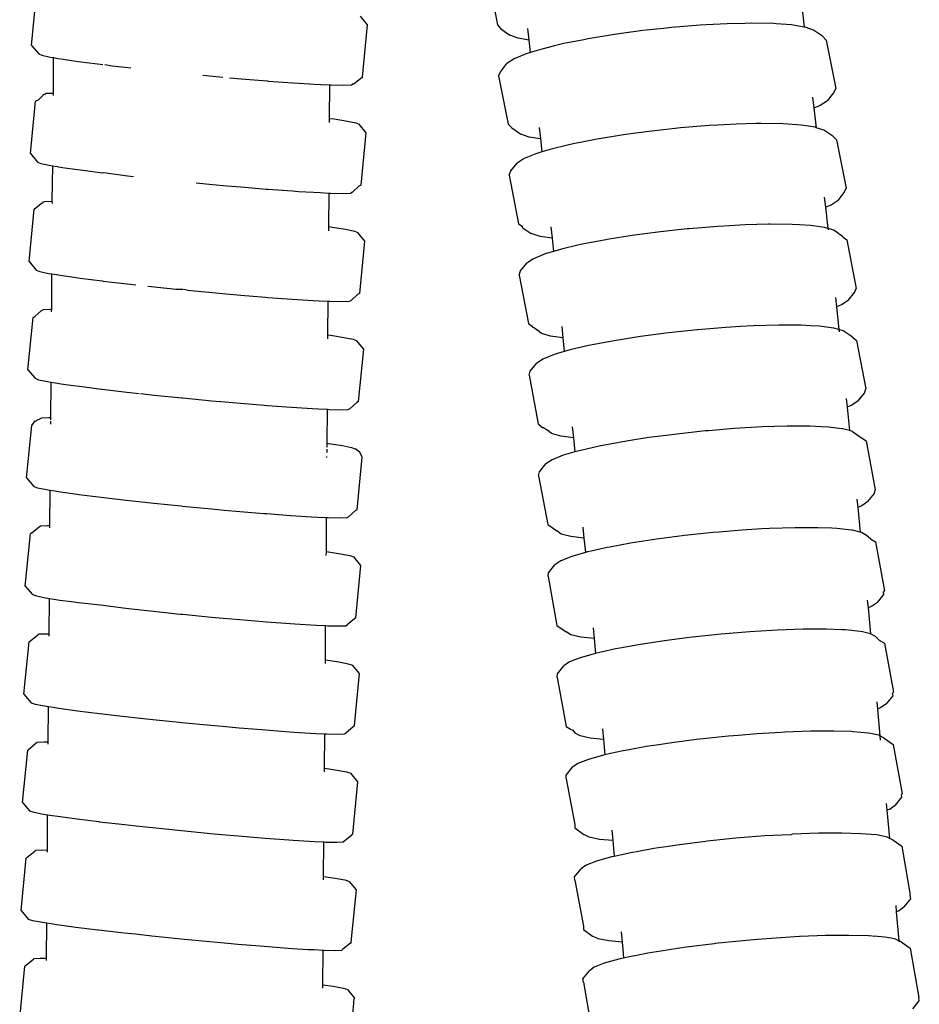
# Model space of a CAD drawing. Units: centimetres. Extents: x -11 to 1497, y -208 to 627.
# Drawn here: x 37 to 42, y -153 to -148 of the extents above; entities that cross this region are included whole.
import ezdxf

# ---------------------------------------------------------------- set-up
doc = ezdxf.new("R2010")
doc.units = ezdxf.units.CM
doc.layers.add('Objeto', color=1, linetype='Continuous')

msp = doc.modelspace()

# ---------------------------------------------------------------- linework, layer by layer
at = {"layer": 'Objeto'}
for p, q in [((39.4025, -147.774), (39.4543, -148.0288)), ((36.9828, -148.1379), (37.0096, -147.8601)), ((41.0697, -147.945), (41.0809, -148.0406)), ((38.7641, -148.0284), (38.7265, -147.9831)), ((38.7373, -148.3062), (38.7641, -148.0284)), ((39.4543, -148.0288), (39.471, -148.0507)), ((39.471, -148.0507), (39.519, -148.0831)), ((39.6125, -148.0476), (39.6199, -148.1106)), ((40.3342, -148.0479), (40.2243, -148.0599)), ((40.377, -148.0433), (40.3342, -148.0479)), ((40.5278, -148.0309), (40.377, -148.0433)), ((40.5597, -148.0291), (40.5278, -148.0309)), ((40.6715, -148.0231), (40.5597, -148.0291)), ((40.7654, -148.0211), (40.6715, -148.0231)), ((40.8032, -148.0203), (40.7654, -148.0211)), ((40.9186, -148.0224), (40.8032, -148.0203)), ((40.931, -148.0233), (40.9186, -148.0224)), ((41.0135, -148.0295), (40.931, -148.0233)), ((41.0402, -148.0339), (41.0135, -148.0295)), ((41.0809, -148.0406), (41.0402, -148.0339)), ((41.0848, -148.0412), (41.0809, -148.0406)), ((41.1302, -148.0573), (41.0848, -148.0412)), ((41.178, -148.0898), (41.1302, -148.0573)), ((39.5625, -148.1002), (39.519, -148.0831)), ((39.6199, -148.1106), (39.5625, -148.1002)), ((39.9119, -148.1077), (39.806, -148.1287)), ((39.9339, -148.1034), (39.9119, -148.1077)), ((40.0749, -148.0801), (39.9339, -148.1034)), ((40.111, -148.0752), (40.0749, -148.0801)), ((40.2243, -148.0599), (40.111, -148.0752)), ((41.178, -148.0898), (41.1966, -148.1106)), ((36.9828, -148.1379), (37.0204, -148.1832)), ((39.6199, -148.1106), (39.6275, -148.1762)), ((39.6957, -148.1555), (39.6584, -148.1668)), ((39.7561, -148.1408), (39.6957, -148.1555)), ((39.806, -148.1287), (39.7561, -148.1408)), ((41.1966, -148.1106), (41.2474, -148.3661)), ((37.0204, -148.1832), (37.0365, -148.1903)), ((37.0365, -148.1903), (37.0805, -148.1999)), ((37.0805, -148.1999), (37.0996, -148.2031)), ((37.0982, -148.3907), (37.0996, -148.2031)), ((37.0996, -148.2031), (37.1236, -148.2071)), ((37.1236, -148.2071), (37.1509, -148.2117)), ((37.1509, -148.2117), (37.2169, -148.2211)), ((39.5418, -148.2092), (39.5035, -148.2343)), ((39.6065, -148.1826), (39.5418, -148.2092)), ((39.6275, -148.1762), (39.6065, -148.1826)), ((39.6584, -148.1668), (39.6275, -148.1762)), ((37.2169, -148.2211), (37.2453, -148.2252)), ((37.2453, -148.2252), (37.3606, -148.24)), ((37.3705, -148.2397), (37.4112, -148.246)), ((37.4112, -148.246), (37.4927, -148.2556)), ((37.4927, -148.2556), (37.5092, -148.2577)), ((39.4705, -148.2757), (39.5035, -148.2343)), ((37.8913, -148.2969), (37.9433, -148.3019)), ((37.9433, -148.3019), (37.9968, -148.3067)), ((38.0315, -148.3098), (38.0946, -148.3154)), ((38.0946, -148.3154), (38.2317, -148.3266)), ((38.7373, -148.3062), (38.6918, -148.3436)), ((39.4596, -148.2997), (39.4705, -148.2757)), ((39.4596, -148.2997), (39.5104, -148.5554)), ((38.2317, -148.3266), (38.2377, -148.3271)), ((38.2377, -148.3271), (38.3678, -148.3367)), ((38.3678, -148.3367), (38.4023, -148.3388)), ((38.4023, -148.3388), (38.4805, -148.3437)), ((38.4805, -148.3437), (38.5171, -148.3454)), ((38.5171, -148.3454), (38.5649, -148.3477)), ((38.5634, -148.5251), (38.5649, -148.3477)), ((38.5649, -148.3477), (38.5719, -148.348)), ((38.5719, -148.348), (38.639, -148.3495)), ((38.639, -148.3495), (38.6794, -148.348)), ((38.6794, -148.348), (38.6872, -148.3416)), ((38.6918, -148.3436), (38.6872, -148.3416)), ((41.2365, -148.3901), (41.2474, -148.3661)), ((37.0187, -148.4265), (37.0489, -148.3966)), ((37.0529, -148.3982), (37.0489, -148.3966)), ((37.0529, -148.3982), (37.0602, -148.3922)), ((37.0602, -148.3922), (37.0982, -148.3907)), ((37.098, -148.4036), (37.0982, -148.3907)), ((41.1245, -148.4134), (41.1312, -148.4707)), ((41.2034, -148.4315), (41.2365, -148.3901)), ((36.9765, -148.7117), (37.0033, -148.4339)), ((37.0033, -148.4339), (37.0187, -148.4265)), ((41.1652, -148.4567), (41.1312, -148.4707)), ((41.1312, -148.4707), (41.1435, -148.5761)), ((41.2034, -148.4315), (41.1652, -148.4567)), ((38.5633, -148.5479), (38.5634, -148.5251)), ((38.5634, -148.5251), (38.5867, -148.5285)), ((38.5867, -148.5285), (38.6581, -148.5402)), ((38.6581, -148.5402), (38.703, -148.5498)), ((38.703, -148.5498), (38.7201, -148.5569)), ((38.7576, -148.6023), (38.7201, -148.5569)), ((39.5104, -148.5554), (39.529, -148.5762)), ((39.529, -148.5762), (39.5768, -148.6088)), ((39.674, -148.5733), (39.6811, -148.6347)), ((40.3964, -148.5794), (40.2716, -148.5928)), ((40.4244, -148.5763), (40.3964, -148.5794)), ((40.5754, -148.5639), (40.4244, -148.5763)), ((40.6219, -148.5613), (40.5754, -148.5639)), ((40.7197, -148.556), (40.6219, -148.5613)), ((40.8276, -148.5533), (40.7197, -148.556)), ((40.8523, -148.5527), (40.8276, -148.5533)), ((40.9687, -148.5544), (40.8523, -148.5527)), ((40.9933, -148.556), (40.9687, -148.5544)), ((41.0649, -148.5608), (40.9933, -148.556)), ((41.1025, -148.5666), (41.0649, -148.5608)), ((41.1376, -148.5719), (41.1025, -148.5666)), ((41.1435, -148.5761), (41.1376, -148.5719)), ((41.1844, -148.5871), (41.1435, -148.5761)), ((38.7308, -148.8801), (38.7576, -148.6023)), ((39.6221, -148.6249), (39.5768, -148.6088)), ((39.6811, -148.6347), (39.6221, -148.6249)), ((40.1225, -148.6128), (39.982, -148.6356)), ((40.1731, -148.606), (40.1225, -148.6128)), ((40.2716, -148.5928), (40.1731, -148.606)), ((41.232, -148.6199), (41.1844, -148.5871)), ((41.232, -148.6199), (41.2522, -148.6397)), ((39.6811, -148.6347), (39.6892, -148.7034)), ((39.8179, -148.6693), (39.7455, -148.6865)), ((39.8549, -148.6605), (39.8179, -148.6693)), ((39.9738, -148.6372), (39.8549, -148.6605)), ((39.982, -148.6356), (39.9738, -148.6372)), ((41.2522, -148.6397), (41.3023, -148.8961)), ((36.9765, -148.7117), (37.014, -148.757)), ((39.6576, -148.7128), (39.5942, -148.7386)), ((39.6892, -148.7034), (39.6576, -148.7128)), ((39.7201, -148.6941), (39.6892, -148.7034)), ((39.7455, -148.6865), (39.7201, -148.6941)), ((37.014, -148.757), (37.0311, -148.7642)), ((37.0311, -148.7642), (37.076, -148.7738)), ((37.076, -148.7738), (37.0951, -148.7769)), ((37.091, -148.9644), (37.0951, -148.7769)), ((37.0951, -148.7769), (37.1191, -148.7809)), ((37.1191, -148.7809), (37.1474, -148.7855)), ((37.1474, -148.7855), (37.2124, -148.7948)), ((39.5242, -148.8044), (39.5574, -148.7629)), ((39.5942, -148.7386), (39.5574, -148.7629)), ((37.2124, -148.7948), (37.2426, -148.799)), ((37.2426, -148.799), (37.3584, -148.8139)), ((37.3584, -148.8139), (37.366, -148.8122)), ((37.366, -148.8122), (37.4911, -148.8295)), ((37.4911, -148.8295), (37.5226, -148.833)), ((39.5148, -148.8274), (39.5242, -148.8044)), ((39.5148, -148.8274), (39.5649, -149.084)), ((37.8556, -148.8675), (37.9422, -148.8758)), ((37.9422, -148.8758), (38.0175, -148.8828)), ((38.0175, -148.8828), (38.0932, -148.8893)), ((38.0932, -148.8893), (38.2272, -148.9003)), ((38.7188, -148.8847), (38.6852, -148.9174)), ((38.7308, -148.8801), (38.7188, -148.8847)), ((38.2272, -148.9003), (38.236, -148.901)), ((38.236, -148.901), (38.3656, -148.9105)), ((38.3656, -148.9105), (38.3978, -148.9126)), ((38.3978, -148.9126), (38.4776, -148.9176)), ((38.4776, -148.9176), (38.5126, -148.9192)), ((38.5126, -148.9192), (38.5603, -148.9215)), ((38.5589, -149.0997), (38.5603, -148.9215)), ((38.5603, -148.9215), (38.5682, -148.9219)), ((38.5682, -148.9219), (38.6344, -148.9233)), ((38.6344, -148.9233), (38.6739, -148.9218)), ((38.6739, -148.9218), (38.6818, -148.916)), ((38.6818, -148.916), (38.6852, -148.9174)), ((41.1866, -148.9439), (41.1928, -148.9973)), ((41.2597, -148.9607), (41.2929, -148.9192)), ((41.2929, -148.9192), (41.3023, -148.8961)), ((36.9969, -149.0077), (37.0424, -148.9704)), ((37.0424, -148.9704), (37.0527, -148.966)), ((37.0527, -148.966), (37.091, -148.9644)), ((37.091, -148.9644), (37.0936, -148.9645)), ((37.0935, -148.9773), (37.091, -148.9644)), ((41.2229, -148.985), (41.1928, -148.9973)), ((41.1928, -148.9973), (41.2059, -149.1093)), ((41.2597, -148.9607), (41.2229, -148.985)), ((36.97, -149.2855), (36.9969, -149.0077)), ((38.5587, -149.1219), (38.5589, -149.0997)), ((38.5589, -149.0997), (38.5767, -149.1022)), ((38.5767, -149.1022), (38.649, -149.114)), ((39.5649, -149.084), (39.5838, -149.0971)), ((39.5838, -149.0971), (39.5851, -149.1039)), ((39.7356, -149.1005), (39.7427, -149.1616)), ((40.6216, -149.0982), (40.4702, -149.1107)), ((40.6843, -149.0947), (40.6216, -149.0982)), ((40.7663, -149.0901), (40.6843, -149.0947)), ((40.8901, -149.0868), (40.7663, -149.0901)), ((40.8997, -149.0866), (40.8901, -149.0868)), ((41.0171, -149.0878), (40.8997, -149.0866)), ((41.0558, -149.0901), (41.0171, -149.0878)), ((41.1144, -149.0937), (41.0558, -149.0901)), ((41.165, -149.1007), (41.1144, -149.0937)), ((41.1885, -149.104), (41.165, -149.1007)), ((38.649, -149.114), (38.695, -149.1236)), ((38.695, -149.1236), (38.7133, -149.1308)), ((38.7508, -149.1761), (38.7133, -149.1308)), ((39.5851, -149.1039), (39.6328, -149.1367)), ((39.6795, -149.152), (39.6328, -149.1367)), ((39.7427, -149.1616), (39.6795, -149.152)), ((40.1686, -149.1468), (40.036, -149.1681)), ((40.2354, -149.138), (40.1686, -149.1468)), ((40.3175, -149.1271), (40.2354, -149.138)), ((40.4587, -149.1119), (40.3175, -149.1271)), ((40.4702, -149.1107), (40.4587, -149.1119)), ((41.2059, -149.1093), (41.1885, -149.104)), ((41.2367, -149.1186), (41.2059, -149.1093)), ((41.2059, -149.1093), (41.2068, -149.1172)), ((41.2842, -149.1515), (41.2367, -149.1186)), ((41.2842, -149.1515), (41.3059, -149.1706)), ((38.7239, -149.4539), (38.7508, -149.1761)), ((39.7427, -149.1616), (39.7509, -149.2317)), ((39.8799, -149.1989), (39.7939, -149.219)), ((39.9023, -149.1936), (39.8799, -149.1989)), ((40.0286, -149.1692), (39.9023, -149.1936)), ((40.036, -149.1681), (40.0286, -149.1692)), ((41.3059, -149.1706), (41.3554, -149.4278)), ((39.7071, -149.2447), (39.6451, -149.2697)), ((39.7509, -149.2317), (39.7071, -149.2447)), ((39.7818, -149.2226), (39.7509, -149.2317)), ((39.7939, -149.219), (39.7818, -149.2226)), ((36.97, -149.2855), (37.0074, -149.3308)), ((39.5763, -149.3348), (39.6097, -149.2932)), ((39.6451, -149.2697), (39.6097, -149.2932)), ((37.0074, -149.3308), (37.0257, -149.338)), ((37.0257, -149.338), (37.0718, -149.3476)), ((37.0718, -149.3476), (37.0905, -149.3506)), ((37.0891, -149.5384), (37.0905, -149.3506)), ((37.0905, -149.3506), (37.1145, -149.3545)), ((37.1145, -149.3545), (37.1441, -149.3594)), ((37.1441, -149.3594), (37.2079, -149.3683)), ((39.5685, -149.3571), (39.5763, -149.3348)), ((39.5685, -149.3571), (39.6179, -149.6145)), ((37.2079, -149.3683), (37.2402, -149.3729)), ((37.2402, -149.3729), (37.3569, -149.3877)), ((37.3569, -149.3877), (37.3614, -149.3883)), ((37.3614, -149.3883), (37.49, -149.4034)), ((37.49, -149.4034), (37.5361, -149.4084)), ((37.5994, -149.4153), (37.6352, -149.4193)), ((37.6352, -149.4193), (37.7468, -149.4307)), ((37.7468, -149.4307), (37.7847, -149.4323)), ((37.8075, -149.4368), (37.7876, -149.4333)), ((37.8075, -149.4368), (37.9417, -149.4497)), ((37.9417, -149.4497), (38.0129, -149.4561)), ((38.0129, -149.4561), (38.0925, -149.4632)), ((38.0925, -149.4632), (38.2227, -149.4739)), ((38.7131, -149.4585), (38.6783, -149.4912)), ((38.7239, -149.4539), (38.7131, -149.4585)), ((41.3141, -149.4917), (41.3476, -149.45)), ((41.3476, -149.45), (41.3554, -149.4278)), ((38.2227, -149.4739), (38.2348, -149.4749)), ((38.2348, -149.4749), (38.3638, -149.4844)), ((38.3638, -149.4844), (38.3932, -149.4863)), ((38.3932, -149.4863), (38.475, -149.4914)), ((38.475, -149.4914), (38.508, -149.493)), ((38.508, -149.493), (38.5558, -149.4953)), ((38.5543, -149.6742), (38.5558, -149.4953)), ((38.5558, -149.4953), (38.5647, -149.4957)), ((38.5647, -149.4957), (38.6298, -149.4972)), ((38.6298, -149.4972), (38.6681, -149.4956)), ((38.6681, -149.4956), (38.6783, -149.4912)), ((41.2465, -149.4761), (41.2517, -149.5261)), ((41.2788, -149.5152), (41.2517, -149.5261)), ((41.3141, -149.4917), (41.2788, -149.5152)), ((37.0002, -149.5769), (37.0358, -149.5442)), ((37.0358, -149.5442), (37.0452, -149.5397)), ((37.0452, -149.5397), (37.0827, -149.5382)), ((37.0827, -149.5382), (37.0891, -149.5384)), ((37.089, -149.551), (37.0891, -149.5384)), ((41.2517, -149.5261), (41.2643, -149.6455)), ((36.9632, -149.8593), (36.9903, -149.5815)), ((36.9903, -149.5815), (37.0002, -149.5769)), ((39.6179, -149.6145), (39.6388, -149.6291)), ((40.9447, -149.6224), (40.8105, -149.6263)), ((40.9478, -149.6224), (40.9447, -149.6224)), ((41.0633, -149.6231), (40.9478, -149.6224)), ((41.1138, -149.6258), (41.0633, -149.6231)), ((38.5542, -149.6958), (38.5543, -149.6742)), ((38.5543, -149.6742), (38.5675, -149.676)), ((38.5675, -149.676), (38.6405, -149.6878)), ((39.6388, -149.6291), (39.6396, -149.6336)), ((39.6396, -149.6336), (39.6494, -149.6366)), ((39.6494, -149.6366), (39.6664, -149.6484)), ((39.6871, -149.6666), (39.6664, -149.6484)), ((39.7353, -149.6811), (39.6871, -149.6666)), ((39.794, -149.6301), (39.8004, -149.6903)), ((40.2925, -149.6723), (40.2122, -149.6829)), ((40.3608, -149.6634), (40.2925, -149.6723)), ((40.5135, -149.6471), (40.3608, -149.6634)), ((40.5161, -149.6469), (40.5135, -149.6471)), ((40.6651, -149.6346), (40.5161, -149.6469)), ((40.742, -149.6302), (40.6651, -149.6346)), ((40.8105, -149.6263), (40.742, -149.6302)), ((41.162, -149.6284), (41.1138, -149.6258)), ((41.2231, -149.6362), (41.162, -149.6284)), ((41.2375, -149.6381), (41.2231, -149.6362)), ((41.2643, -149.6455), (41.2375, -149.6381)), ((41.2873, -149.6518), (41.2643, -149.6455)), ((41.2643, -149.6455), (41.2657, -149.6585)), ((41.3346, -149.6849), (41.2873, -149.6518)), ((38.6405, -149.6878), (38.6874, -149.6974)), ((38.6874, -149.6974), (38.7064, -149.7046)), ((38.7439, -149.7499), (38.7064, -149.7046)), ((39.8004, -149.6903), (39.7353, -149.6811)), ((39.8004, -149.6903), (39.808, -149.7628)), ((39.9474, -149.7287), (39.9367, -149.7311)), ((40.0728, -149.7049), (39.9474, -149.7287)), ((40.0929, -149.7017), (40.0728, -149.7049)), ((40.2122, -149.6829), (40.0929, -149.7017)), ((41.3346, -149.6849), (41.3581, -149.7031)), ((41.3581, -149.7031), (41.4068, -149.9611)), ((38.7169, -150.0277), (38.7439, -149.7499)), ((39.7548, -149.7783), (39.6942, -149.8025)), ((39.808, -149.7628), (39.7548, -149.7783)), ((39.8386, -149.7539), (39.808, -149.7628)), ((39.9367, -149.7311), (39.8386, -149.7539)), ((39.6269, -149.8669), (39.6604, -149.8252)), ((39.6942, -149.8025), (39.6604, -149.8252)), ((36.9632, -149.8593), (37.0008, -149.9046)), ((39.6208, -149.8883), (39.6269, -149.8669)), ((37.0008, -149.9046), (37.0198, -149.9118)), ((37.0198, -149.9118), (37.0666, -149.9214)), ((37.0666, -149.9214), (37.086, -149.9245)), ((37.0845, -150.1122), (37.086, -149.9245)), ((37.086, -149.9245), (37.11, -149.9284)), ((37.11, -149.9284), (37.1397, -149.9332)), ((37.1397, -149.9332), (37.2033, -149.9421)), ((39.6208, -149.8883), (39.6695, -150.1465)), ((37.2033, -149.9421), (37.2365, -149.9467)), ((37.2365, -149.9467), (37.3536, -149.9616)), ((37.3536, -149.9616), (37.3569, -149.962)), ((37.3569, -149.962), (37.4872, -149.9772)), ((37.4872, -149.9772), (37.5529, -149.9844)), ((37.5605, -149.9852), (37.6327, -149.9931)), ((41.3672, -150.0243), (41.4008, -149.9825)), ((41.4008, -149.9825), (41.4068, -149.9611)), ((37.6327, -149.9931), (37.7801, -150.0082)), ((37.7801, -150.0082), (37.7851, -150.0087)), ((37.7851, -150.0087), (37.9393, -150.0235)), ((37.9393, -150.0235), (38.0084, -150.0297)), ((38.0084, -150.0297), (38.0899, -150.037)), ((38.0899, -150.037), (38.2181, -150.0476)), ((38.707, -150.0323), (38.6714, -150.065)), ((38.7169, -150.0277), (38.707, -150.0323)), ((41.3028, -150.0108), (41.3077, -150.0572)), ((41.3672, -150.0243), (41.3334, -150.0469)), ((38.2181, -150.0476), (38.2319, -150.0487)), ((38.2319, -150.0487), (38.3604, -150.0583)), ((38.3604, -150.0583), (38.3887, -150.0601)), ((38.3887, -150.0601), (38.471, -150.0653)), ((38.471, -150.0653), (38.5035, -150.0669)), ((38.5035, -150.0669), (38.5512, -150.0691)), ((38.5498, -150.2487), (38.5512, -150.0691)), ((38.5512, -150.0691), (38.5601, -150.0696)), ((38.5601, -150.0696), (38.6244, -150.071)), ((38.6244, -150.071), (38.662, -150.0695)), ((38.662, -150.0695), (38.6714, -150.065)), ((41.3334, -150.0469), (41.3077, -150.0572)), ((41.3077, -150.0572), (41.3209, -150.1822)), ((36.9834, -150.1553), (37.0016, -150.131)), ((37.0016, -150.131), (37.0058, -150.1325)), ((37.0102, -150.1264), (37.0058, -150.1325)), ((37.0102, -150.1264), (37.029, -150.1179)), ((37.029, -150.1179), (37.0374, -150.1135)), ((37.0374, -150.1135), (37.074, -150.112)), ((37.074, -150.112), (37.0845, -150.1122)), ((37.0842, -150.148), (37.0843, -150.1419)), ((37.0843, -150.1419), (37.0844, -150.1322)), ((37.0844, -150.1247), (37.0845, -150.1122)), ((39.6695, -150.1465), (39.693, -150.1647)), ((36.9564, -150.4331), (36.9834, -150.1553)), ((39.693, -150.1647), (39.6969, -150.1658)), ((39.6969, -150.1658), (39.7179, -150.1805)), ((39.7403, -150.1979), (39.7179, -150.1805)), ((39.7901, -150.2116), (39.7403, -150.1979)), ((39.85, -150.1615), (39.8562, -150.2201)), ((40.4046, -150.2001), (40.349, -150.2073)), ((40.5574, -150.1839), (40.4046, -150.2001)), ((40.5726, -150.1826), (40.5574, -150.1839)), ((40.7092, -150.1713), (40.5726, -150.1826)), ((40.7985, -150.1661), (40.7092, -150.1713)), ((40.855, -150.1628), (40.7985, -150.1661)), ((40.9899, -150.1587), (40.855, -150.1628)), ((41.0044, -150.1587), (40.9899, -150.1587)), ((41.1093, -150.1591), (41.0044, -150.1587)), ((41.1703, -150.162), (41.1093, -150.1591)), ((41.209, -150.1639), (41.1703, -150.162)), ((41.2796, -150.1723), (41.209, -150.1639)), ((41.2857, -150.1731), (41.2796, -150.1723)), ((41.3209, -150.1822), (41.2857, -150.1731)), ((41.3367, -150.1862), (41.3209, -150.1822)), ((41.3367, -150.1862), (41.3838, -150.2195)), ((38.5496, -150.2698), (38.5498, -150.2487)), ((38.5498, -150.2487), (38.5575, -150.2498)), ((38.5575, -150.2498), (38.6314, -150.2616)), ((39.8562, -150.2201), (39.7901, -150.2116)), ((39.8562, -150.2201), (39.8641, -150.2952)), ((40.1175, -150.241), (39.9929, -150.2644)), ((40.1492, -150.2361), (40.1175, -150.241)), ((40.2563, -150.2193), (40.1492, -150.2361)), ((40.349, -150.2073), (40.2563, -150.2193)), ((41.3838, -150.2195), (41.4087, -150.2371)), ((41.4087, -150.2371), (41.4569, -150.4958)), ((38.5494, -150.2981), (38.5495, -150.2884)), ((38.5495, -150.2884), (38.5495, -150.281)), ((38.6314, -150.2616), (38.6792, -150.2712)), ((38.6792, -150.2712), (38.6992, -150.2784)), ((38.7236, -150.2964), (38.6992, -150.2784)), ((38.7367, -150.3237), (38.7236, -150.2964)), ((39.8641, -150.2952), (39.802, -150.3131)), ((39.8864, -150.2887), (39.8641, -150.2952)), ((39.8948, -150.2868), (39.8864, -150.2887)), ((39.9929, -150.2644), (39.8948, -150.2868)), ((38.5492, -150.3249), (38.5492, -150.3187)), ((38.7096, -150.6015), (38.7367, -150.3237)), ((39.7427, -150.3367), (39.7101, -150.3587)), ((39.802, -150.3131), (39.7427, -150.3367)), ((39.6717, -150.4213), (39.6764, -150.4006)), ((39.6764, -150.4006), (39.7101, -150.3587)), ((36.9564, -150.4331), (36.9939, -150.4784)), ((39.6717, -150.4213), (39.7198, -150.6802)), ((36.9939, -150.4784), (37.0139, -150.4856)), ((37.0139, -150.4856), (37.0617, -150.4952)), ((37.0617, -150.4952), (37.0815, -150.4984)), ((37.08, -150.6861), (37.0815, -150.4984)), ((37.0815, -150.4984), (37.1054, -150.5022)), ((37.1054, -150.5022), (37.1356, -150.507)), ((37.1356, -150.507), (37.1988, -150.5158)), ((41.4522, -150.5165), (41.4569, -150.4958)), ((37.1988, -150.5158), (37.2331, -150.5206)), ((37.2331, -150.5206), (37.3523, -150.5356)), ((37.3523, -150.5356), (37.485, -150.5511)), ((37.485, -150.5511), (37.5511, -150.5583)), ((37.5511, -150.5583), (37.6308, -150.567)), ((41.3592, -150.5459), (41.3638, -150.5893)), ((41.4184, -150.5584), (41.386, -150.5805)), ((41.4184, -150.5584), (41.4522, -150.5165)), ((37.6308, -150.567), (37.7756, -150.5818)), ((37.7756, -150.5818), (37.7834, -150.5826)), ((37.7834, -150.5826), (37.9375, -150.5974)), ((37.9375, -150.5974), (38.0039, -150.6034)), ((38.0039, -150.6034), (38.0879, -150.6109)), ((38.0879, -150.6109), (38.2136, -150.6213)), ((38.7007, -150.6062), (38.664, -150.6389)), ((38.7096, -150.6015), (38.7007, -150.6062)), ((41.386, -150.5805), (41.3638, -150.5893)), ((41.3638, -150.5893), (41.3776, -150.7208)), ((38.2136, -150.6213), (38.2295, -150.6226)), ((38.2295, -150.6226), (38.3575, -150.6321)), ((38.3575, -150.6321), (38.3841, -150.6338)), ((38.3841, -150.6338), (38.4674, -150.6391)), ((38.4674, -150.6391), (38.4989, -150.6407)), ((38.4989, -150.6407), (38.5467, -150.643)), ((38.5467, -150.8236), (38.5467, -150.643)), ((38.5467, -150.643), (38.5556, -150.6434)), ((38.5556, -150.6434), (38.6191, -150.6448)), ((38.6191, -150.6448), (38.6556, -150.6433)), ((38.6556, -150.6433), (38.664, -150.6389)), ((36.9841, -150.7244), (37.022, -150.6917)), ((37.022, -150.6917), (37.0293, -150.6873)), ((37.0293, -150.6873), (37.0647, -150.6857)), ((37.0647, -150.6857), (37.08, -150.6861)), ((37.0799, -150.6983), (37.08, -150.6861)), ((39.7198, -150.6802), (39.7682, -150.7144)), ((39.7919, -150.7312), (39.7682, -150.7144)), ((39.9061, -150.6943), (39.9122, -150.7527)), ((40.6293, -150.7202), (40.5978, -150.7228)), ((40.75, -150.7103), (40.6293, -150.7202)), ((40.8552, -150.704), (40.75, -150.7103)), ((40.8963, -150.7016), (40.8552, -150.704)), ((41.0321, -150.6972), (40.8963, -150.7016)), ((41.0612, -150.6971), (41.0321, -150.6972)), ((41.1525, -150.6971), (41.0612, -150.6971)), ((41.2271, -150.7003), (41.1525, -150.6971)), ((41.2536, -150.7014), (41.2271, -150.7003)), ((41.3317, -150.7099), (41.2536, -150.7014)), ((41.3364, -150.711), (41.3317, -150.7099)), ((41.3776, -150.7208), (41.3364, -150.711)), ((41.3844, -150.7224), (41.3776, -150.7208)), ((41.4098, -150.7384), (41.3844, -150.7224)), ((36.9493, -151.0069), (36.9765, -150.7291)), ((36.9841, -150.7244), (36.9765, -150.7291)), ((39.8429, -150.7444), (39.7919, -150.7312)), ((39.9122, -150.7527), (39.8429, -150.7444)), ((39.9122, -150.7527), (39.9203, -150.8287)), ((40.2057, -150.7721), (40.159, -150.7793)), ((40.2973, -150.758), (40.2057, -150.7721)), ((40.4056, -150.744), (40.2973, -150.758)), ((40.4452, -150.7389), (40.4056, -150.744)), ((40.5978, -150.7228), (40.4452, -150.7389)), ((41.4313, -150.7559), (41.4098, -150.7384)), ((41.4313, -150.7559), (41.4579, -150.7727)), ((41.4579, -150.7727), (41.5055, -151.0321)), ((38.5451, -150.8438), (38.5467, -150.8236)), ((38.5467, -150.8236), (38.6216, -150.8354)), ((39.9301, -150.8259), (39.9203, -150.8287)), ((39.9511, -150.8212), (39.9301, -150.8259)), ((40.0353, -150.8022), (39.9511, -150.8212)), ((40.0493, -150.7996), (40.0353, -150.8022)), ((40.159, -150.7793), (40.0493, -150.7996)), ((38.6216, -150.8354), (38.6705, -150.845)), ((38.6705, -150.845), (38.6916, -150.8522)), ((38.7291, -150.8975), (38.6916, -150.8522)), ((39.7893, -150.8725), (39.7584, -150.8938)), ((39.8471, -150.8496), (39.7893, -150.8725)), ((39.9203, -150.8287), (39.8471, -150.8496)), ((38.7019, -151.1753), (38.7291, -150.8975)), ((39.7245, -150.9358), (39.7584, -150.8938)), ((39.7215, -150.9557), (39.7245, -150.9358)), ((39.7215, -150.9557), (39.7691, -151.2154)), ((36.9493, -151.0069), (36.9868, -151.0522)), ((41.5001, -151.0389), (41.5055, -151.0321)), ((36.9868, -151.0522), (37.008, -151.0593)), ((37.008, -151.0593), (37.0568, -151.069)), ((37.0568, -151.069), (37.0769, -151.0722)), ((37.0754, -151.2599), (37.0769, -151.0722)), ((37.0769, -151.0722), (37.1009, -151.076)), ((37.1009, -151.076), (37.1318, -151.0808)), ((37.1318, -151.0808), (37.1942, -151.0894)), ((41.415, -151.0825), (41.4187, -151.1229)), ((41.4687, -151.0941), (41.5025, -151.052)), ((41.5025, -151.052), (41.5001, -151.0389)), ((37.1942, -151.0894), (37.2301, -151.0944)), ((37.2301, -151.0944), (37.3478, -151.1073)), ((37.3478, -151.1073), (37.4833, -151.1249)), ((37.4833, -151.1249), (37.5465, -151.1318)), ((37.5465, -151.1318), (37.6295, -151.1408)), ((41.4378, -151.1154), (41.4187, -151.1229)), ((41.4187, -151.1229), (41.4315, -151.2598)), ((41.4687, -151.0941), (41.4378, -151.1154)), ((37.6295, -151.1408), (37.7711, -151.1553)), ((37.7711, -151.1553), (37.7822, -151.1565)), ((37.7822, -151.1565), (37.9363, -151.1713)), ((37.9363, -151.1713), (37.9993, -151.1769)), ((37.9993, -151.1769), (38.0864, -151.1847)), ((38.0864, -151.1847), (38.209, -151.1949)), ((38.6943, -151.18), (38.6564, -151.2127)), ((38.7019, -151.1753), (38.6943, -151.18)), ((38.209, -151.1949), (38.2276, -151.1965)), ((38.2276, -151.1965), (38.3548, -151.206)), ((38.3548, -151.206), (38.3796, -151.2076)), ((38.3796, -151.2076), (38.464, -151.213)), ((38.464, -151.213), (38.4944, -151.2145)), ((38.4944, -151.2145), (38.5421, -151.2168)), ((38.5407, -151.3979), (38.5421, -151.2168)), ((38.5421, -151.2168), (38.5513, -151.2173)), ((38.5513, -151.2173), (38.6137, -151.2187)), ((38.6137, -151.2187), (38.6492, -151.2171)), ((38.6492, -151.2171), (38.6564, -151.2127)), ((39.7691, -151.2154), (39.8172, -151.2497)), ((39.9603, -151.2285), (39.9656, -151.2859)), ((40.9082, -151.2424), (40.7922, -151.2494)), ((40.939, -151.2405), (40.9082, -151.2424)), ((41.0753, -151.2359), (40.939, -151.2405)), ((41.1145, -151.2358), (41.0753, -151.2359)), ((41.1965, -151.2356), (41.1145, -151.2358)), ((41.2805, -151.2388), (41.1965, -151.2356)), ((41.2984, -151.2395), (41.2805, -151.2388)), ((41.3775, -151.2476), (41.2984, -151.2395)), ((36.9693, -151.3029), (37.0149, -151.2655)), ((37.0149, -151.2655), (37.0213, -151.2611)), ((37.0213, -151.2611), (37.0559, -151.2595)), ((37.0559, -151.2595), (37.0754, -151.2599)), ((37.0753, -151.272), (37.0754, -151.2599)), ((39.8426, -151.2657), (39.8172, -151.2497)), ((39.8953, -151.2782), (39.8426, -151.2657)), ((39.9656, -151.2859), (39.8953, -151.2782)), ((39.9656, -151.2859), (39.9729, -151.3643)), ((40.3397, -151.2969), (40.2582, -151.3094)), ((40.4582, -151.2817), (40.3397, -151.2969)), ((40.4874, -151.278), (40.4582, -151.2817)), ((40.64, -151.262), (40.4874, -151.278)), ((40.6821, -151.2585), (40.64, -151.262)), ((40.7922, -151.2494), (40.6821, -151.2585)), ((41.39, -151.2504), (41.3775, -151.2476)), ((41.4315, -151.2598), (41.39, -151.2504)), ((41.4577, -151.2751), (41.4315, -151.2598)), ((41.4781, -151.2932), (41.4577, -151.2751)), ((41.4781, -151.2932), (41.5058, -151.3095)), ((36.9421, -151.5807), (36.9693, -151.3029)), ((40.0788, -151.3406), (40.0035, -151.3574)), ((40.1017, -151.3364), (40.0788, -151.3406)), ((40.2019, -151.318), (40.1017, -151.3364)), ((40.2582, -151.3094), (40.2019, -151.318)), ((41.5058, -151.3095), (41.553, -151.5696)), ((38.5405, -151.4177), (38.5407, -151.3979)), ((38.5407, -151.3979), (38.6125, -151.4092)), ((39.8924, -151.3872), (39.8356, -151.4096)), ((39.9729, -151.3643), (39.8924, -151.3872)), ((40.0035, -151.3574), (39.9729, -151.3643)), ((38.6125, -151.4092), (38.6621, -151.4188)), ((38.6621, -151.4188), (38.6841, -151.426)), ((38.7215, -151.4713), (38.6841, -151.426)), ((39.7718, -151.4725), (39.8058, -151.4304)), ((39.8356, -151.4096), (39.8058, -151.4304)), ((38.6943, -151.7491), (38.7215, -151.4713)), ((39.77, -151.4918), (39.7718, -151.4725)), ((39.77, -151.4918), (39.8171, -151.7522)), ((36.9421, -151.5807), (36.9796, -151.626)), ((41.5172, -151.6311), (41.5512, -151.589)), ((41.5487, -151.575), (41.553, -151.5696)), ((41.5512, -151.589), (41.5487, -151.575)), ((36.9796, -151.626), (37.0015, -151.6332)), ((37.0015, -151.6332), (37.0512, -151.6428)), ((37.0512, -151.6428), (37.0724, -151.6461)), ((37.0709, -151.8338), (37.0724, -151.6461)), ((37.0724, -151.6461), (37.0964, -151.6499)), ((37.0964, -151.6499), (37.1268, -151.6547)), ((37.1268, -151.6547), (37.1897, -151.6633)), ((41.465, -151.621), (41.4686, -151.6594)), ((41.4874, -151.6519), (41.4686, -151.6594)), ((41.4686, -151.6594), (41.4818, -151.8014)), ((41.5172, -151.6311), (41.4874, -151.6519)), ((37.1897, -151.6633), (37.2258, -151.6682)), ((37.2258, -151.6682), (37.3432, -151.6829)), ((37.3432, -151.6829), (37.4799, -151.6988)), ((37.4799, -151.6988), (37.542, -151.7055)), ((37.542, -151.7055), (37.6263, -151.7147)), ((37.6263, -151.7147), (37.7665, -151.729)), ((37.7665, -151.729), (37.7792, -151.7303)), ((37.7792, -151.7303), (37.9332, -151.7451)), ((37.9332, -151.7451), (37.9948, -151.7507)), ((37.9948, -151.7507), (38.0832, -151.7586)), ((38.0832, -151.7586), (38.2045, -151.7687)), ((38.6875, -151.7538), (38.6487, -151.7865)), ((38.6943, -151.7491), (38.6875, -151.7538)), ((39.8171, -151.7522), (39.8449, -151.7685)), ((40.0101, -151.7652), (40.0154, -151.8213)), ((38.2045, -151.7687), (38.2239, -151.7703)), ((38.2239, -151.7703), (38.3508, -151.7798)), ((38.3508, -151.7798), (38.3751, -151.7814)), ((38.3751, -151.7814), (38.4593, -151.7869)), ((38.4593, -151.7869), (38.4898, -151.7884)), ((38.4898, -151.7884), (38.5376, -151.7907)), ((38.5361, -151.9727), (38.5376, -151.7907)), ((38.5376, -151.7907), (38.5459, -151.7911)), ((38.5459, -151.7911), (38.6076, -151.7925)), ((38.6076, -151.7925), (38.6423, -151.7909)), ((38.6423, -151.7909), (38.6487, -151.7865)), ((39.8449, -151.7685), (39.8507, -151.7698)), ((39.8507, -151.7698), (39.8652, -151.7866)), ((39.8916, -151.8021), (39.8652, -151.7866)), ((39.9454, -151.8142), (39.8916, -151.8021)), ((40.0154, -151.8213), (39.9454, -151.8142)), ((40.526, -151.8193), (40.5084, -151.8215)), ((40.6785, -151.8034), (40.526, -151.8193)), ((40.7324, -151.7989), (40.6785, -151.8034)), ((40.831, -151.7907), (40.7324, -151.7989)), ((40.9585, -151.783), (40.831, -151.7907)), ((40.9783, -151.7818), (40.9585, -151.783)), ((41.1153, -151.7769), (40.9783, -151.7818)), ((41.1648, -151.7766), (41.1153, -151.7769)), ((41.2375, -151.7761), (41.1648, -151.7766)), ((41.3307, -151.7793), (41.2375, -151.7761)), ((41.3406, -151.7796), (41.3307, -151.7793)), ((41.4212, -151.7871), (41.3406, -151.7796)), ((41.4403, -151.7911), (41.4212, -151.7871)), ((41.4764, -151.7985), (41.4403, -151.7911)), ((41.4818, -151.8014), (41.4764, -151.7985)), ((41.5045, -151.8134), (41.4818, -151.8014)), ((41.4818, -151.8014), (41.4839, -151.8242)), ((41.5045, -151.8134), (41.5525, -151.8479)), ((36.962, -151.8767), (37.0075, -151.8393)), ((37.0075, -151.8393), (37.013, -151.8349)), ((37.013, -151.8349), (37.0467, -151.8333)), ((37.0467, -151.8333), (37.0709, -151.8338)), ((37.0708, -151.8457), (37.0709, -151.8338)), ((40.0154, -151.8213), (40.0229, -151.9023)), ((40.2416, -151.8588), (40.1518, -151.8751)), ((40.3084, -151.8487), (40.2416, -151.8588)), ((40.3787, -151.838), (40.3084, -151.8487)), ((40.5084, -151.8215), (40.3787, -151.838)), ((41.5525, -151.8479), (41.599, -152.1087)), ((36.9348, -152.1545), (36.962, -151.8767)), ((40.0162, -151.9038), (39.9355, -151.9264)), ((40.0229, -151.9023), (40.0162, -151.9038)), ((40.0535, -151.8955), (40.0229, -151.9023)), ((40.1194, -151.8809), (40.0535, -151.8955)), ((40.1518, -151.8751), (40.1194, -151.8809)), ((38.536, -151.9917), (38.5361, -151.9727)), ((38.5361, -151.9727), (38.6026, -151.983)), ((39.8177, -152.0106), (39.8518, -151.9683)), ((39.88, -151.9482), (39.8518, -151.9683)), ((39.9355, -151.9264), (39.88, -151.9482)), ((38.6026, -151.983), (38.6532, -151.9927)), ((38.6532, -151.9927), (38.6761, -151.9998)), ((38.7135, -152.0452), (38.6761, -151.9998)), ((39.8177, -152.0292), (39.8177, -152.0106)), ((38.6863, -152.323), (38.7135, -152.0452)), ((39.8177, -152.0292), (39.8642, -152.2716)), ((41.5648, -152.1696), (41.5989, -152.1274)), ((41.5962, -152.1122), (41.599, -152.1087)), ((41.5989, -152.1274), (41.5962, -152.1122)), ((36.9348, -152.1545), (36.9722, -152.1998)), ((41.5152, -152.1609), (41.5186, -152.1968)), ((41.5648, -152.1696), (41.5365, -152.1898)), ((36.9722, -152.1998), (36.9951, -152.207)), ((36.9951, -152.207), (37.0457, -152.2167)), ((37.0457, -152.2167), (37.0678, -152.2201)), ((37.0663, -152.4077), (37.0678, -152.2201)), ((37.0678, -152.2201), (37.0918, -152.2238)), ((37.0918, -152.2238), (37.1222, -152.2285)), ((37.1222, -152.2285), (37.1851, -152.2371)), ((37.1851, -152.2371), (37.2219, -152.2421)), ((41.5365, -152.1898), (41.5186, -152.1968)), ((41.5186, -152.1968), (41.5325, -152.3469)), ((37.2219, -152.2421), (37.3387, -152.2566)), ((37.3387, -152.2566), (37.3416, -152.257)), ((37.3416, -152.257), (37.4771, -152.2726)), ((37.4771, -152.2726), (37.5374, -152.2792)), ((37.5374, -152.2792), (37.6238, -152.2886)), ((37.6238, -152.2886), (37.762, -152.3027)), ((39.8642, -152.2716), (39.8641, -152.2902)), ((37.762, -152.3027), (37.7768, -152.3042)), ((37.7768, -152.3042), (37.9308, -152.319)), ((37.9308, -152.319), (37.9902, -152.3244)), ((37.9902, -152.3244), (38.0805, -152.3325)), ((38.0805, -152.3325), (38.1999, -152.3424)), ((38.6353, -152.3648), (38.6805, -152.3276)), ((38.6863, -152.323), (38.6805, -152.3276)), ((39.8641, -152.2902), (39.9121, -152.3248)), ((39.9402, -152.3396), (39.9121, -152.3248)), ((39.9954, -152.3511), (39.9402, -152.3396)), ((40.0601, -152.3027), (40.0652, -152.3576)), ((40.7827, -152.3395), (40.7182, -152.3449)), ((40.8709, -152.3322), (40.7827, -152.3395)), ((41.009, -152.3262), (40.8709, -152.3322)), ((41.0185, -152.3232), (41.009, -152.3262)), ((41.1561, -152.318), (41.0185, -152.3232)), ((41.2151, -152.3176), (41.1561, -152.318)), ((41.279, -152.3171), (41.2151, -152.3176)), ((41.3811, -152.321), (41.279, -152.3171)), ((41.4645, -152.3274), (41.3811, -152.321)), ((41.4906, -152.3325), (41.4645, -152.3274)), ((41.5209, -152.3384), (41.4906, -152.3325)), ((41.5325, -152.3469), (41.5209, -152.3384)), ((38.1999, -152.3424), (38.2209, -152.3442)), ((38.2209, -152.3442), (38.3471, -152.3537)), ((38.3471, -152.3537), (38.3705, -152.3552)), ((38.3705, -152.3552), (38.455, -152.3607)), ((38.455, -152.3607), (38.4853, -152.3622)), ((38.4853, -152.3622), (38.533, -152.3646)), ((38.5316, -152.5473), (38.533, -152.3646)), ((38.533, -152.3646), (38.5408, -152.365)), ((38.5408, -152.365), (38.6015, -152.3663)), ((38.6015, -152.3663), (38.6353, -152.3648)), ((40.0652, -152.3576), (39.9954, -152.3511)), ((40.0652, -152.3576), (40.0729, -152.441)), ((40.3586, -152.3884), (40.2821, -152.3999)), ((40.4188, -152.3793), (40.3586, -152.3884)), ((40.5586, -152.3617), (40.4188, -152.3793)), ((40.5658, -152.3608), (40.5586, -152.3617)), ((40.7182, -152.3449), (40.5658, -152.3608)), ((41.55, -152.3528), (41.5325, -152.3469)), ((41.55, -152.3528), (41.5979, -152.3874)), ((41.5979, -152.3874), (41.6418, -152.6478)), ((36.9595, -152.4457), (36.9545, -152.4504)), ((36.9595, -152.4457), (37, -152.4131)), ((37, -152.4131), (37.0047, -152.4086)), ((37.0047, -152.4086), (37.0376, -152.4071)), ((37.0376, -152.4071), (37.0663, -152.4077)), ((37.0662, -152.4194), (37.0663, -152.4077)), ((40.0582, -152.4443), (39.9785, -152.4666)), ((40.0729, -152.441), (40.0582, -152.4443)), ((40.1036, -152.4343), (40.0729, -152.441)), ((40.1606, -152.4218), (40.1036, -152.4343)), ((40.2019, -152.4144), (40.1606, -152.4218)), ((40.2821, -152.3999), (40.2019, -152.4144)), ((36.9272, -152.7282), (36.9545, -152.4504)), ((39.9242, -152.488), (39.8971, -152.5077)), ((39.9785, -152.4666), (39.9242, -152.488)), ((38.5314, -152.5656), (38.5316, -152.5473)), ((38.5316, -152.5473), (38.593, -152.5568)), ((39.8628, -152.55), (39.8971, -152.5077)), ((39.8639, -152.5682), (39.8628, -152.55)), ((38.593, -152.5568), (38.6443, -152.5664)), ((38.6443, -152.5664), (38.6681, -152.5736)), ((38.7054, -152.619), (38.6681, -152.5736)), ((39.8639, -152.5682), (39.9089, -152.8116)), ((38.6781, -152.8968), (38.7054, -152.619)), ((41.6452, -152.6671), (41.6418, -152.6478)), ((41.5654, -152.7012), (41.5686, -152.7352)), ((41.6109, -152.7094), (41.6452, -152.6671)), ((36.9272, -152.7282), (36.9646, -152.7736)), ((41.5838, -152.7292), (41.5686, -152.7352)), ((41.5686, -152.7352), (41.5828, -152.8885)), ((41.6109, -152.7094), (41.5838, -152.7292)), ((36.9646, -152.7736), (36.9883, -152.7808)), ((36.9883, -152.7808), (37.0397, -152.7905)), ((37.0397, -152.7905), (37.0633, -152.7941)), ((37.0618, -152.9816), (37.0633, -152.7941)), ((37.0633, -152.7941), (37.0873, -152.7978)), ((37.0873, -152.7978), (37.1168, -152.8023)), ((37.1168, -152.8023), (37.1806, -152.8109)), ((37.1806, -152.8109), (37.2172, -152.8159)), ((39.9089, -152.8116), (39.91, -152.8298)), ((37.2172, -152.8159), (37.3341, -152.8304)), ((37.3341, -152.8304), (37.3374, -152.8308)), ((37.3374, -152.8308), (37.4733, -152.8465)), ((37.4733, -152.8465), (37.5329, -152.8529)), ((37.5329, -152.8529), (37.6203, -152.8624)), ((37.6203, -152.8624), (37.7574, -152.8764)), ((39.91, -152.8298), (39.9579, -152.8645)), ((39.9871, -152.8789), (39.9579, -152.8645)), ((40.1102, -152.8415), (40.1152, -152.8963)), ((41.1936, -152.8614), (41.0589, -152.8666)), ((41.2653, -152.8606), (41.1936, -152.8614)), ((41.3175, -152.8601), (41.2653, -152.8606)), ((41.4227, -152.8628), (41.3175, -152.8601)), ((41.4227, -152.8628), (41.4313, -152.861)), ((41.4313, -152.861), (41.452, -152.8652)), ((37.7574, -152.8764), (37.7733, -152.878)), ((37.7733, -152.878), (37.9272, -152.8929)), ((37.9272, -152.8929), (37.9857, -152.8981)), ((37.9857, -152.8981), (38.0768, -152.9063)), ((38.0768, -152.9063), (38.1954, -152.9163)), ((38.1954, -152.9163), (38.2168, -152.918)), ((38.6733, -152.9015), (38.6326, -152.9341)), ((38.6781, -152.8968), (38.6733, -152.9015)), ((40.0434, -152.89), (39.9871, -152.8789)), ((40.1152, -152.8963), (40.0434, -152.89)), ((40.1152, -152.8963), (40.1187, -152.9334)), ((40.6021, -152.9045), (40.4555, -152.9229)), ((40.6082, -152.9039), (40.6021, -152.9045)), ((40.7544, -152.8887), (40.6082, -152.9039)), ((40.8325, -152.8822), (40.7544, -152.8887)), ((40.9071, -152.876), (40.8325, -152.8822)), ((41.0553, -152.8668), (40.9071, -152.876)), ((41.0589, -152.8666), (41.0553, -152.8668)), ((41.5057, -152.8695), (41.452, -152.8652)), ((41.5411, -152.8759), (41.5057, -152.8695)), ((41.5636, -152.8799), (41.5411, -152.8759)), ((41.5828, -152.8885), (41.5636, -152.8799)), ((41.5945, -152.8937), (41.5828, -152.8885)), ((41.5828, -152.8885), (41.5834, -152.8945)), ((41.5945, -152.8937), (41.6423, -152.9285)), ((38.2168, -152.918), (38.3426, -152.9275)), ((38.3426, -152.9275), (38.366, -152.9291)), ((38.366, -152.9291), (38.4499, -152.9345)), ((38.4499, -152.9345), (38.4807, -152.9361)), ((38.4807, -152.9361), (38.5285, -152.9385)), ((38.527, -153.1221), (38.5285, -152.9385)), ((38.5285, -152.9385), (38.535, -152.9388)), ((38.535, -152.9388), (38.595, -152.9401)), ((38.595, -152.9401), (38.628, -152.9386)), ((38.628, -152.9386), (38.6326, -152.9341)), ((40.1187, -152.9334), (40.1225, -152.9813)), ((40.199, -152.9647), (40.1529, -152.9747)), ((40.2512, -152.9554), (40.199, -152.9647)), ((40.3196, -152.9432), (40.2512, -152.9554)), ((40.408, -152.93), (40.3196, -152.9432)), ((40.4555, -152.9229), (40.408, -152.93)), ((41.6423, -152.9285), (41.6876, -153.1905)), ((36.9508, -153.0195), (36.9469, -153.0242)), ((36.9508, -153.0195), (36.9924, -152.9869)), ((36.9924, -152.9869), (36.9961, -152.9824)), ((36.9961, -152.9824), (37.0281, -152.9808)), ((37.0281, -152.9808), (37.0618, -152.9816)), ((37.0617, -152.9931), (37.0618, -152.9816)), ((40.0195, -153.0084), (39.9667, -153.0292)), ((40.0978, -152.9867), (40.0195, -153.0084)), ((40.1225, -152.9813), (40.0978, -152.9867)), ((40.1529, -152.9747), (40.1225, -152.9813)), ((36.9195, -153.302), (36.9469, -153.0242)), ((39.9068, -153.0907), (39.9411, -153.0483)), ((39.9667, -153.0292), (39.9411, -153.0483)), ((38.5269, -153.1396), (38.527, -153.1221)), ((38.527, -153.1221), (38.5828, -153.1305)), ((39.9096, -153.1083), (39.9068, -153.0907)), ((39.9096, -153.1083), (39.9523, -153.353)), ((38.5828, -153.1305), (38.635, -153.1402)), ((38.635, -153.1402), (38.6597, -153.1475)), ((38.6971, -153.1928), (38.6597, -153.1475)), ((38.6697, -153.4706), (38.6932, -153.1975)), ((38.6932, -153.1975), (38.6971, -153.1928)), ((41.6562, -153.2506), (41.6907, -153.2082)), ((41.6907, -153.2082), (41.6876, -153.1905))]:
    msp.add_line(p, q, dxfattribs=at)

doc.saveas('drawing.dxf')
